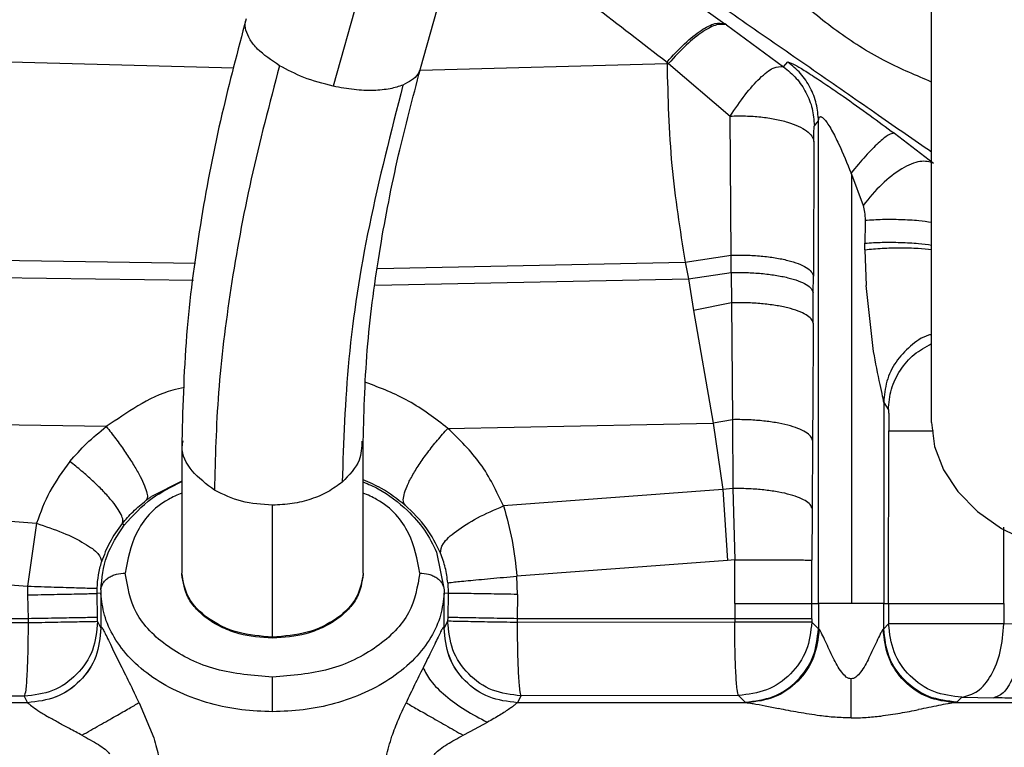
# Paper-space layout 'Sheet2' of a CAD drawing. Units: inches. Extents: x -171 to 368, y 6 to 236.
# Drawn here: x 65 to 67, y 102 to 104 of the extents above; entities that cross this region are included whole.
import ezdxf

# ---------------------------------------------------------------- set-up
doc = ezdxf.new("R2010")
doc.units = ezdxf.units.IN
doc.header["$MEASUREMENT"] = 0

psp = doc.layouts.new('Sheet2')

# ---------------------------------------------------------------- linework, layer by layer
at = {"color": 7, "linetype": 'Continuous', "lineweight": 25, "ltscale": 22}
for p, q in [((67.1261, 103.0813), (67.1261, 104.3386)), ((65.8917, 103.9363), (65.9802, 104.2536)), ((65.7693, 104.2105), (65.6807, 103.8932)), ((66.6306, 104.0412), (66.6263, 104.0443)), ((66.6306, 104.0412), (66.7683, 103.9402)), ((66.4869, 103.9482), (66.4869, 103.9517)), ((66.4869, 103.9517), (66.4908, 103.9483)), ((66.4908, 103.9483), (66.4869, 103.9482)), ((66.4908, 103.9483), (66.6397, 103.8212)), ((66.7683, 103.9402), (66.7784, 103.9519)), ((66.7784, 103.9519), (66.7905, 103.9478)), ((66.6417, 103.4853), (66.6397, 103.8212)), ((66.8428, 103.7979), (66.8529, 103.8096)), ((67.036, 103.7796), (67.1308, 103.7075)), ((66.8416, 103.7598), (66.8404, 103.4346)), ((66.9326, 103.681), (66.9316, 103.6836)), ((66.9326, 103.681), (66.9605, 103.6054)), ((66.965, 103.4985), (66.965, 103.5143)), ((66.5304, 103.4686), (66.6417, 103.4853)), ((66.6422, 103.4432), (66.6417, 103.4853)), ((66.965, 103.4985), (66.9677, 103.4123)), ((66.5304, 103.4686), (66.5386, 103.428)), ((66.5386, 103.428), (66.6422, 103.4432)), ((66.6422, 103.4432), (66.6429, 103.3703)), ((66.5386, 103.428), (66.5507, 103.3519)), ((66.8403, 103.3941), (66.8404, 103.4346)), ((66.84, 103.3214), (66.8403, 103.3941)), ((66.9858, 103.2527), (66.9677, 103.4123)), ((66.6429, 103.3703), (66.5507, 103.3519)), ((66.6429, 103.3703), (66.645, 103.088)), ((66.5507, 103.3519), (66.5981, 103.0799)), ((67.0103, 103.1298), (67.0216, 103.1114)), ((65.9576, 103.0669), (66.5981, 103.0799)), ((66.645, 103.088), (66.5981, 103.0799)), ((66.5981, 103.0799), (66.622, 102.9195)), ((66.645, 103.088), (66.6458, 102.9216)), ((65.1325, 103.0712), (64.7325, 103.0773)), ((67.0221, 102.6438), (67.0229, 103.0612)), ((65.315, 103.0364), (65.315, 102.7176)), ((65.753, 102.7176), (65.753, 103.0364)), ((66.8384, 103.0378), (66.8372, 102.8733)), ((66.622, 102.9195), (66.0921, 102.8796)), ((66.6458, 102.9216), (66.622, 102.9195)), ((66.622, 102.9195), (66.6331, 102.7482)), ((66.6458, 102.9216), (66.6504, 102.7497)), ((65.534, 102.5628), (65.534, 102.8816)), ((66.8372, 102.8733), (66.8367, 102.7485)), ((64.7457, 102.8544), (64.9639, 102.8377)), ((64.9639, 102.8377), (64.9425, 102.6858)), ((65.1757, 102.8332), (65.1709, 102.8369)), ((65.9302, 102.768), (65.9486, 102.6769)), ((66.6331, 102.7482), (66.1245, 102.71)), ((66.6504, 102.7497), (66.6331, 102.7482)), ((66.6504, 102.6442), (66.6504, 102.7497)), ((66.8367, 102.6438), (66.8367, 102.7485)), ((64.7346, 102.7017), (64.9425, 102.6858)), ((66.126, 102.6659), (66.1245, 102.71)), ((64.9425, 102.6858), (64.9424, 102.6649)), ((65.1102, 102.6685), (65.1103, 102.6808)), ((65.1193, 102.6769), (65.1194, 102.6686)), ((65.9486, 102.6769), (65.9485, 102.6687)), ((65.9573, 102.6939), (65.9582, 102.6685)), ((64.9424, 102.6649), (64.9434, 102.6073)), ((65.1194, 102.6686), (65.1102, 102.6685)), ((65.1112, 102.6104), (65.1102, 102.6685)), ((65.1194, 102.6686), (65.1194, 102.5847)), ((65.9485, 102.5847), (65.9485, 102.6687)), ((65.9582, 102.6685), (65.9485, 102.6687)), ((65.9582, 102.6685), (65.9572, 102.6104)), ((66.126, 102.6659), (66.125, 102.6073)), ((66.6504, 102.6442), (66.6504, 102.6073)), ((66.8367, 102.6438), (66.8529, 102.6438)), ((66.8367, 102.6073), (66.8367, 102.6438)), ((66.8529, 102.6438), (66.8529, 102.5829)), ((67.0103, 102.5829), (67.0103, 102.6438)), ((67.0103, 102.6438), (67.0221, 102.6438)), ((67.0221, 102.6438), (67.0221, 102.5947)), ((67.3005, 102.6438), (67.3005, 102.5947)), ((64.9434, 102.6073), (64.731, 102.6073)), ((64.9434, 102.6073), (64.9436, 102.5971)), ((65.1114, 102.6002), (65.1112, 102.6104)), ((65.9572, 102.6104), (65.957, 102.6012)), ((66.125, 102.6073), (66.1248, 102.5981)), ((66.6504, 102.6073), (66.125, 102.6073)), ((66.6504, 102.6073), (66.6504, 102.599)), ((66.8367, 102.6073), (66.8367, 102.599)), ((64.9436, 102.5971), (64.731, 102.5975)), ((65.1114, 102.6002), (65.1194, 102.5847)), ((65.1195, 102.585), (65.1194, 102.5847)), ((65.9484, 102.585), (65.9485, 102.5847)), ((65.957, 102.6012), (65.9485, 102.5847)), ((66.6504, 102.599), (66.1248, 102.5981)), ((66.8529, 102.5829), (66.8367, 102.599)), ((66.8543, 102.5815), (66.8529, 102.5829)), ((67.0089, 102.5815), (67.0103, 102.5829)), ((67.0221, 102.5947), (67.0103, 102.5829)), ((67.3444, 102.5932), (67.3005, 102.5947)), ((65.534, 102.5601), (65.534, 102.5628)), ((64.9343, 102.4201), (64.7217, 102.4205)), ((64.9343, 102.4201), (64.9423, 102.4045)), ((66.1341, 102.421), (66.1256, 102.4045)), ((66.6597, 102.422), (66.1341, 102.421)), ((66.6758, 102.4058), (66.6597, 102.422)), ((67.1992, 102.4177), (67.1873, 102.4058)), ((67.1992, 102.4177), (67.2761, 102.4162)), ((64.9424, 102.4044), (64.7026, 102.4044)), ((64.9424, 102.4044), (64.9423, 102.4045)), ((65.2115, 102.4045), (65.2469, 102.3195)), ((66.1256, 102.4045), (66.1255, 102.4044)), ((66.6803, 102.4044), (66.1255, 102.4044)), ((66.6758, 102.4058), (66.6803, 102.4044)), ((67.1873, 102.4058), (67.1829, 102.4044)), ((67.4502, 102.4044), (67.1829, 102.4044)), ((66.0114, 102.3349), (66.0533, 102.3575)), ((65.9942, 102.3258), (66.0114, 102.3349))]:
    psp.add_line(p, q, dxfattribs=at)
at = {"color": 8, "linetype": 'Continuous', "lineweight": 25, "ltscale": 22}
for p, q in [((64.7305, 103.957), (65.4403, 103.9377)), ((65.8905, 103.932), (66.4869, 103.9482)), ((64.7315, 103.4754), (65.3482, 103.4656)), ((65.7879, 103.4529), (66.5304, 103.4686)), ((64.7315, 103.4338), (65.3428, 103.4246)), ((65.7827, 103.4126), (66.5386, 103.428)), ((65.315, 102.9398), (65.2413, 102.9025)), ((67.3005, 102.6438), (67.3007, 102.8282))]:
    psp.add_line(p, q, dxfattribs=at)
at = {"color": 7, "linetype": 'Continuous', "lineweight": 25, "ltscale": 22, "flags": 128}
psp.add_lwpolyline([(67.1261, 103.0813), (67.1333, 103.0233), (67.1546, 102.9671), (67.1894, 102.9143), (67.2366, 102.8666), (67.2948, 102.8254), (67.3623, 102.792), (67.4369, 102.7674), (67.5165, 102.7523), (67.5985, 102.7473)], dxfattribs=at)
at = {"color": 8, "linetype": 'Continuous', "lineweight": 25, "ltscale": 22}
for points, knots in [([(66.0498, 104.4547), (66.1233, 104.4033), (66.3142, 104.2697), (66.5074, 104.1302), (66.6262, 104.0444)], [0, 0, 0, 0, 0.384993, 1, 1, 1, 1]), ([(66.0007, 104.3199), (66.0455, 104.2867), (66.206, 104.1678), (66.3692, 104.0422), (66.4869, 103.9517)], [0, 0, 0, 0, 0.278975, 1, 1, 1, 1]), ([(67.1261, 103.9035), (67.0894, 103.919), (67.0114, 103.9519), (66.9023, 104.0196), (66.8144, 104.0912), (66.7487, 104.1558), (66.7213, 104.1902), (66.7074, 104.2075)], [0, 0, 0, 0, 0.226728, 0.481785, 0.737937, 0.867662, 1, 1, 1, 1]), ([(67.1261, 103.7339), (67.0838, 103.7632), (66.9952, 103.8247), (66.851, 103.9247), (66.6981, 104.0306), (66.5937, 104.1028), (66.5414, 104.139)], [0, 0, 0, 0, 0.233337, 0.488299, 0.74396, 1, 1, 1, 1]), ([(65.5508, 103.9429), (65.5313, 103.9561), (65.5015, 103.9763), (65.4784, 104.006), (65.4688, 104.0284), (65.4664, 104.0448), (65.4699, 104.0525), (65.4706, 104.0539)], [0, 0, 0, 0, 0.361883, 0.556691, 0.755633, 0.954576, 1, 1, 1, 1]), ([(65.8909, 103.9365), (65.8894, 103.9316), (65.8842, 103.9148), (65.8636, 103.9038), (65.849, 103.8961)], [0, 0, 0, 0, 0.292183, 1, 1, 1, 1]), ([(66.9653, 103.5697), (66.9791, 103.5706), (67.0068, 103.5725), (67.0515, 103.572), (67.0925, 103.5697), (67.1159, 103.5665), (67.1261, 103.5651)], [0, 0, 0, 0, 0.264641, 0.529283, 0.793924, 1, 1, 1, 1]), ([(66.965, 103.5143), (66.9788, 103.5152), (67.0064, 103.5168), (67.051, 103.5164), (67.0921, 103.5141), (67.1156, 103.511), (67.1261, 103.5097)], [0, 0, 0, 0, 0.263324, 0.526649, 0.789973, 1, 1, 1, 1]), ([(66.965, 103.4985), (66.9787, 103.4998), (67.0062, 103.5025), (67.0506, 103.5036), (67.0918, 103.5026), (67.1155, 103.5002), (67.1261, 103.4991)], [0, 0, 0, 0, 0.26235, 0.524691, 0.787052, 1, 1, 1, 1]), ([(67.0216, 103.1114), (67.0231, 103.1283), (67.0261, 103.1623), (67.0489, 103.2085), (67.0819, 103.2477), (67.1115, 103.2637), (67.1261, 103.2717)], [0, 0, 0, 0, 0.251743, 0.503438, 0.755029, 1, 1, 1, 1]), ([(65.9576, 103.0669), (65.927, 103.0905), (65.8668, 103.1367), (65.795, 103.1643), (65.7597, 103.1779)], [0, 0, 0, 0, 0.509617, 1, 1, 1, 1]), ([(65.3211, 103.1657), (65.3117, 103.1638), (65.2718, 103.1557), (65.2079, 103.1226), (65.1576, 103.0883), (65.1325, 103.0712)], [0, 0, 0, 0, 0.134469, 0.569462, 1, 1, 1, 1]), ([(67.0229, 103.0612), (67.0247, 103.0612), (67.0282, 103.0613), (67.0492, 103.0613), (67.0801, 103.0613), (67.1089, 103.0613), (67.1275, 103.0612), (67.131, 103.0612)], [0, 0, 0, 0, 0.236129, 0.472708, 0.708791, 0.944688, 1, 1, 1, 1]), ([(65.3938, 102.9175), (65.3744, 102.9322), (65.3356, 102.9617), (65.3122, 103.0071), (65.317, 103.0318), (65.318, 103.0365)], [0, 0, 0, 0, 0.447605, 0.89521, 1, 1, 1, 1]), ([(65.75, 103.0364), (65.7494, 103.0207), (65.7482, 102.9844), (65.7188, 102.9543), (65.7022, 102.9373)], [0, 0, 0, 0, 0.433985, 1, 1, 1, 1]), ([(65.8541, 102.8814), (65.8357, 102.8959), (65.8049, 102.9202), (65.7679, 102.9362), (65.753, 102.9427)], [0, 0, 0, 0, 0.595173, 1, 1, 1, 1]), ([(65.315, 102.9108), (65.3038, 102.9059), (65.2532, 102.8839), (65.1957, 102.815), (65.1841, 102.7501), (65.1783, 102.7176)], [0, 0, 0, 0, 0.123322, 0.561661, 1, 1, 1, 1]), ([(65.8896, 102.7176), (65.8838, 102.7501), (65.8722, 102.815), (65.8147, 102.8839), (65.7641, 102.9059), (65.753, 102.9108)], [0, 0, 0, 0, 0.438338, 0.876676, 1, 1, 1, 1]), ([(65.534, 102.5628), (65.5053, 102.5651), (65.4479, 102.5698), (65.3755, 102.6056), (65.3248, 102.6568), (65.3182, 102.6974), (65.3149, 102.7176)], [0, 0, 0, 0, 0.250002, 0.500005, 0.750007, 1, 1, 1, 1]), ([(65.753, 102.7176), (65.7497, 102.6974), (65.7431, 102.6568), (65.6924, 102.6056), (65.6201, 102.5698), (65.5627, 102.5651), (65.534, 102.5628)], [0, 0, 0, 0, 0.249993, 0.499995, 0.749998, 1, 1, 1, 1])]:
    psp.add_open_spline(points, degree=3, knots=knots, dxfattribs=at)
at = {"color": 7, "linetype": 'Continuous', "lineweight": 25, "ltscale": 22}
for points, knots in [([(65.4703, 104.0558), (65.4499, 103.9788), (65.4066, 103.8153), (65.3582, 103.5652), (65.3222, 103.2984), (65.3174, 103.1264), (65.315, 103.0367)], [0, 0, 0, 0, 0.212332, 0.450296, 0.713279, 1, 1, 1, 1]), ([(66.4869, 103.9517), (66.5011, 103.9672), (66.5296, 103.9983), (66.57, 104.0301), (66.6045, 104.0481), (66.619, 104.0456), (66.6263, 104.0443)], [0, 0, 0, 0, 0.2500061, 0.4999999, 0.7499938, 1, 1, 1, 1]), ([(66.6306, 104.0412), (66.6233, 104.0424), (66.6088, 104.045), (66.5741, 104.027), (66.5336, 103.9951), (66.5051, 103.9639), (66.4908, 103.9483)], [0, 0, 0, 0, 0.250006, 0.5, 0.749994, 1, 1, 1, 1]), ([(65.5508, 103.9429), (65.5267, 103.8512), (65.4785, 103.6674), (65.4306, 103.4038), (65.3994, 103.1508), (65.3956, 102.9951), (65.3938, 102.9175)], [0, 0, 0, 0, 0.249423, 0.5, 0.750577, 1, 1, 1, 1]), ([(65.6807, 103.8932), (65.6563, 103.8996), (65.6093, 103.9119), (65.5698, 103.9328), (65.5508, 103.9429)], [0, 0, 0, 0, 0.519275, 1, 1, 1, 1]), ([(66.4869, 103.9482), (66.4889, 103.8662), (66.4929, 103.7072), (66.5182, 103.5464), (66.5304, 103.4686)], [0, 0, 0, 0, 0.516453, 1, 1, 1, 1]), ([(66.6397, 103.8212), (66.6517, 103.839), (66.6758, 103.875), (66.7121, 103.9153), (66.7459, 103.9419), (66.7607, 103.9408), (66.7683, 103.9402)], [0, 0, 0, 0, 0.23676, 0.477251, 0.729497, 1, 1, 1, 1]), ([(66.7683, 103.9402), (66.7791, 103.9314), (66.8006, 103.9137), (66.8239, 103.8786), (66.8395, 103.8396), (66.8417, 103.8118), (66.8428, 103.7979)], [0, 0, 0, 0, 0.25, 0.5, 0.75, 1, 1, 1, 1]), ([(66.8529, 103.8096), (66.8518, 103.8235), (66.8496, 103.8512), (66.834, 103.8903), (66.8108, 103.9254), (66.7892, 103.943), (66.7784, 103.9519)], [0, 0, 0, 0, 0.250002, 0.5, 0.749998, 1, 1, 1, 1]), ([(66.7905, 103.9478), (66.7968, 103.9443), (66.8096, 103.9373), (66.8406, 103.9176), (66.8756, 103.8943), (66.921, 103.863), (66.9755, 103.8243), (67.0166, 103.794), (67.036, 103.7796)], [0, 0, 0, 0, 0.148345, 0.298381, 0.438825, 0.567038, 0.795701, 1, 1, 1, 1]), ([(65.753, 103.0362), (65.7551, 103.1132), (65.7592, 103.2614), (65.7909, 103.4954), (65.8339, 103.7177), (65.8728, 103.865), (65.8912, 103.9346)], [0, 0, 0, 0, 0.28462, 0.547161, 0.785954, 1, 1, 1, 1]), ([(65.849, 103.8961), (65.8391, 103.8928), (65.8185, 103.886), (65.778, 103.8823), (65.7313, 103.8838), (65.6977, 103.8901), (65.6807, 103.8932)], [0, 0, 0, 0, 0.232541, 0.480467, 0.738535, 1, 1, 1, 1]), ([(65.849, 103.8961), (65.8199, 103.7821), (65.7615, 103.5536), (65.7121, 103.2306), (65.7055, 103.0349), (65.7022, 102.9373)], [0, 0, 0, 0, 0.3328776, 0.6671224, 1, 1, 1, 1]), ([(66.6397, 103.8212), (66.652, 103.8215), (66.6767, 103.8221), (66.7136, 103.8196), (66.7481, 103.8145), (66.779, 103.8069), (66.8051, 103.7972), (66.8247, 103.7858), (66.838, 103.7731), (66.8404, 103.7642), (66.8416, 103.7598)], [0, 0, 0, 0, 0.1250102, 0.2500327, 0.3750083, 0.5000393, 0.6249747, 0.7499469, 0.8750202, 1, 1, 1, 1]), ([(66.8529, 103.8096), (66.8531, 103.812), (66.8536, 103.8166), (66.8558, 103.8197), (66.8586, 103.82), (66.8611, 103.819), (66.8641, 103.8167), (66.8663, 103.8144), (66.8675, 103.8131)], [0, 0, 0, 0, 0.275739, 0.528328, 0.646343, 0.761504, 0.878173, 1, 1, 1, 1]), ([(66.8416, 103.7598), (66.8416, 103.7646), (66.8417, 103.7743), (66.8419, 103.7861), (66.8423, 103.7953), (66.8426, 103.7971), (66.8428, 103.7979)], [0, 0, 0, 0, 0.252929, 0.504884, 0.7545, 1, 1, 1, 1]), ([(66.8529, 102.6438), (66.8529, 102.7751), (66.8529, 103.0379), (66.8529, 103.429), (66.8529, 103.6828), (66.8529, 103.8096)], [0, 0, 0, 0, 0.333011, 0.666882, 1, 1, 1, 1]), ([(66.8675, 103.8131), (66.8702, 103.8096), (66.8761, 103.802), (66.8879, 103.7817), (66.9079, 103.742), (66.922, 103.7071), (66.9316, 103.6836)], [0, 0, 0, 0, 0.104132, 0.22105, 0.475526, 1, 1, 1, 1]), ([(67.036, 103.7796), (67.0318, 103.7792), (67.0234, 103.7783), (66.9983, 103.758), (66.9669, 103.7263), (66.9434, 103.6978), (66.9316, 103.6836)], [0, 0, 0, 0, 0.250007, 0.5, 0.749993, 1, 1, 1, 1]), ([(67.1308, 103.7075), (67.1206, 103.7103), (67.1003, 103.7161), (67.0545, 103.6966), (67.0048, 103.6589), (66.9753, 103.6233), (66.9605, 103.6054)], [0, 0, 0, 0, 0.250014, 0.5, 0.749985, 1, 1, 1, 1]), ([(66.9326, 103.681), (66.9326, 103.5677), (66.9326, 103.341), (66.9326, 102.9934), (66.9326, 102.7602), (66.9326, 102.6438)], [0, 0, 0, 0, 0.3333743, 0.6671466, 1, 1, 1, 1]), ([(66.9605, 103.6054), (66.9619, 103.6001), (66.9649, 103.5885), (66.9652, 103.5762), (66.9653, 103.5697)], [0, 0, 0, 0, 0.463807, 1, 1, 1, 1]), ([(66.9653, 103.5697), (66.9653, 103.5605), (66.9652, 103.542), (66.965, 103.5236), (66.965, 103.5143)], [0, 0, 0, 0, 0.499997, 1, 1, 1, 1]), ([(66.6417, 103.4853), (66.654, 103.4855), (66.6784, 103.4859), (66.7147, 103.4835), (66.7488, 103.4793), (66.7793, 103.473), (66.8046, 103.465), (66.8239, 103.4557), (66.837, 103.4454), (66.8393, 103.4382), (66.8404, 103.4346)], [0, 0, 0, 0, 0.124984, 0.250049, 0.375135, 0.5, 0.624865, 0.749951, 0.875016, 1, 1, 1, 1]), ([(66.6422, 103.4432), (66.6544, 103.4433), (66.6789, 103.4437), (66.7151, 103.4414), (66.749, 103.4373), (66.7793, 103.4312), (66.8047, 103.4235), (66.8239, 103.4145), (66.8368, 103.4046), (66.8391, 103.3976), (66.8403, 103.3941)], [0, 0, 0, 0, 0.1250006, 0.250006, 0.3750025, 0.5, 0.6249975, 0.749994, 0.8749994, 1, 1, 1, 1]), ([(66.84, 103.3214), (66.8388, 103.3249), (66.8365, 103.3318), (66.8237, 103.3416), (66.8046, 103.3505), (66.7794, 103.3582), (66.7493, 103.3643), (66.7155, 103.3684), (66.6794, 103.3707), (66.6551, 103.3704), (66.6429, 103.3703)], [0, 0, 0, 0, 0.125001, 0.250006, 0.375002, 0.5, 0.624998, 0.749994, 0.874999, 1, 1, 1, 1]), ([(66.84, 103.3214), (66.84, 103.3212), (66.84, 103.3207), (66.84, 103.3191), (66.84, 103.3139), (66.8399, 103.2947), (66.8397, 103.2494), (66.8392, 103.1603), (66.8387, 103.0855), (66.8384, 103.0378)], [0, 0, 0, 0, 0.00205, 0.005552, 0.016913, 0.057147, 0.208704, 0.49602, 1, 1, 1, 1]), ([(67.1261, 103.2939), (67.1237, 103.2933), (67.1045, 103.2887), (67.0734, 103.2663), (67.0382, 103.2288), (67.015, 103.1813), (67.0119, 103.1469), (67.0103, 103.1298)], [0, 0, 0, 0, 0.034851, 0.276123, 0.517432, 0.758708, 1, 1, 1, 1]), ([(67.0103, 103.1298), (67.0101, 103.1316), (67.0096, 103.1356), (67.0067, 103.1495), (66.998, 103.1872), (66.9909, 103.2254), (66.9858, 103.2527)], [0, 0, 0, 0, 0.076188, 0.169366, 0.407492, 1, 1, 1, 1]), ([(67.0103, 103.1298), (67.0103, 103.0894), (67.0103, 103.0156), (67.0103, 102.9102), (67.0103, 102.8147), (67.0103, 102.7266), (67.0103, 102.6698), (67.0103, 102.6438)], [0, 0, 0, 0, 0.250604, 0.457688, 0.650539, 0.839864, 1, 1, 1, 1]), ([(67.0216, 103.1114), (67.0218, 103.1105), (67.0221, 103.1092), (67.0224, 103.1028), (67.0227, 103.0947), (67.0229, 103.0805), (67.0229, 103.0679), (67.0229, 103.0612)], [0, 0, 0, 0, 0.2460015, 0.3639943, 0.4819268, 0.7275976, 1, 1, 1, 1]), ([(66.8384, 103.0378), (66.8373, 103.0413), (66.8351, 103.0482), (66.8224, 103.0581), (66.8039, 103.0671), (66.7793, 103.0749), (66.7497, 103.0812), (66.7166, 103.0855), (66.6812, 103.0881), (66.6571, 103.0881), (66.645, 103.088)], [0, 0, 0, 0, 0.1249829, 0.2500393, 0.3751167, 0.4999919, 0.6248706, 0.7499535, 0.8750134, 1, 1, 1, 1]), ([(65.0446, 102.9867), (65.0576, 103.0017), (65.0843, 103.0325), (65.1162, 103.0581), (65.1325, 103.0712)], [0, 0, 0, 0, 0.488133, 1, 1, 1, 1]), ([(65.1325, 103.0712), (65.1402, 103.0615), (65.1556, 103.0421), (65.1771, 103.0121), (65.196, 102.9831), (65.2116, 102.9563), (65.2232, 102.9329), (65.2302, 102.914), (65.2327, 102.8999), (65.2302, 102.8955), (65.2289, 102.8933)], [0, 0, 0, 0, 0.125, 0.25, 0.375, 0.5, 0.625, 0.75, 0.875, 1, 1, 1, 1]), ([(65.8541, 102.8814), (65.8524, 102.8843), (65.8489, 102.8899), (65.8509, 102.9059), (65.858, 102.9265), (65.8704, 102.9514), (65.8874, 102.9792), (65.9083, 103.0087), (65.932, 103.0386), (65.9491, 103.0575), (65.9576, 103.0669)], [0, 0, 0, 0, 0.125, 0.25, 0.375, 0.5, 0.625, 0.75, 0.875, 1, 1, 1, 1]), ([(66.0921, 102.8796), (66.0753, 102.9148), (66.0418, 102.985), (65.9856, 103.0397), (65.9576, 103.0669)], [0, 0, 0, 0, 0.5020972, 1, 1, 1, 1]), ([(65.0446, 102.9867), (65.0272, 102.9633), (64.9931, 102.9173), (64.9735, 102.8638), (64.9639, 102.8377)], [0, 0, 0, 0, 0.510571, 1, 1, 1, 1]), ([(65.1709, 102.8369), (65.1719, 102.8396), (65.1737, 102.8449), (65.169, 102.8583), (65.159, 102.8751), (65.1436, 102.8951), (65.1236, 102.9172), (65.0997, 102.9405), (65.0731, 102.9642), (65.0541, 102.9792), (65.0446, 102.9867)], [0, 0, 0, 0, 0.125, 0.25, 0.375, 0.5, 0.625, 0.75, 0.875, 1, 1, 1, 1]), ([(65.1757, 102.8332), (65.1965, 102.8564), (65.2344, 102.8986), (65.2899, 102.926), (65.315, 102.9383)], [0, 0, 0, 0, 0.548784, 1, 1, 1, 1]), ([(65.753, 102.9376), (65.7654, 102.9324), (65.8067, 102.9153), (65.838, 102.8879), (65.8599, 102.8688)], [0, 0, 0, 0, 0.301349, 1, 1, 1, 1]), ([(66.8372, 102.8733), (66.8361, 102.8766), (66.8339, 102.8831), (66.8214, 102.8926), (66.8031, 102.9012), (66.7788, 102.9087), (66.7496, 102.9147), (66.7168, 102.919), (66.6816, 102.9216), (66.6577, 102.9216), (66.6458, 102.9216)], [0, 0, 0, 0, 0.124983, 0.250038, 0.375114, 0.499992, 0.624874, 0.749955, 0.875013, 1, 1, 1, 1]), ([(65.1709, 102.8369), (65.1794, 102.8468), (65.1969, 102.8671), (65.218, 102.8844), (65.2289, 102.8933)], [0, 0, 0, 0, 0.481964, 1, 1, 1, 1]), ([(65.2289, 102.8933), (65.231, 102.8948), (65.2351, 102.898), (65.2392, 102.9009), (65.2413, 102.9025)], [0, 0, 0, 0, 0.498342, 1, 1, 1, 1]), ([(65.9399, 102.7657), (65.9295, 102.7869), (65.9084, 102.83), (65.8724, 102.8641), (65.8541, 102.8814)], [0, 0, 0, 0, 0.491223, 1, 1, 1, 1]), ([(65.8599, 102.8688), (65.8746, 102.8535), (65.9039, 102.8228), (65.9214, 102.7863), (65.9302, 102.768)], [0, 0, 0, 0, 0.498338, 1, 1, 1, 1]), ([(65.9399, 102.7657), (65.9404, 102.773), (65.9413, 102.7875), (65.9751, 102.8187), (66.0271, 102.8517), (66.0705, 102.8703), (66.0921, 102.8796)], [0, 0, 0, 0, 0.25, 0.5, 0.75, 1, 1, 1, 1]), ([(66.0921, 102.8796), (66.0998, 102.8521), (66.1149, 102.7973), (66.1213, 102.739), (66.1245, 102.71)], [0, 0, 0, 0, 0.502406, 1, 1, 1, 1]), ([(64.9639, 102.8377), (64.9857, 102.8303), (65.0293, 102.8156), (65.0821, 102.7891), (65.1174, 102.7636), (65.1199, 102.751), (65.1211, 102.7448)], [0, 0, 0, 0, 0.25, 0.5, 0.75, 1, 1, 1, 1]), ([(65.1193, 102.6769), (65.122, 102.7048), (65.1274, 102.7605), (65.1596, 102.809), (65.1757, 102.8332)], [0, 0, 0, 0, 0.501344, 1, 1, 1, 1]), ([(65.1709, 102.8369), (65.16, 102.8221), (65.1389, 102.7934), (65.1269, 102.7606), (65.1211, 102.7448)], [0, 0, 0, 0, 0.5171372, 1, 1, 1, 1]), ([(65.9573, 102.6939), (65.9557, 102.7062), (65.9524, 102.7319), (65.9441, 102.7541), (65.9399, 102.7657)], [0, 0, 0, 0, 0.482194, 1, 1, 1, 1]), ([(66.6504, 102.7497), (66.674, 102.7497), (66.7211, 102.7497), (66.7822, 102.7495), (66.8261, 102.7491), (66.8332, 102.7487), (66.8367, 102.7485)], [0, 0, 0, 0, 0.2500005, 0.5, 0.7499995, 1, 1, 1, 1]), ([(65.1103, 102.6808), (65.1111, 102.6917), (65.1126, 102.7141), (65.1182, 102.7344), (65.1211, 102.7448)], [0, 0, 0, 0, 0.488071, 1, 1, 1, 1]), ([(65.1193, 102.6769), (65.1203, 102.6821), (65.1218, 102.6901), (65.1293, 102.6996), (65.1369, 102.7061), (65.1463, 102.7113), (65.1599, 102.7163), (65.1711, 102.7171), (65.1784, 102.7176)], [0, 0, 0, 0, 0.240767, 0.369827, 0.501341, 0.632659, 0.761158, 1, 1, 1, 1]), ([(65.534, 102.4662), (65.4874, 102.47), (65.3942, 102.4775), (65.2766, 102.5357), (65.1944, 102.6188), (65.1837, 102.6847), (65.1783, 102.7176)], [0, 0, 0, 0, 0.250001, 0.500001, 0.75, 1, 1, 1, 1]), ([(65.534, 102.5601), (65.5064, 102.5622), (65.464, 102.5654), (65.413, 102.5847), (65.3779, 102.6047), (65.3497, 102.6295), (65.3224, 102.6655), (65.3179, 102.6955), (65.3149, 102.715)], [0, 0, 0, 0, 0.239457, 0.368361, 0.5, 0.631639, 0.760543, 1, 1, 1, 1]), ([(65.8896, 102.7176), (65.8842, 102.6847), (65.8735, 102.6188), (65.7913, 102.5357), (65.6738, 102.4775), (65.5806, 102.47), (65.534, 102.4662)], [0, 0, 0, 0, 0.250001, 0.500001, 0.750001, 1, 1, 1, 1]), ([(65.753, 102.715), (65.75, 102.6955), (65.7455, 102.6655), (65.7182, 102.6295), (65.69, 102.6047), (65.6549, 102.5847), (65.6039, 102.5654), (65.5615, 102.5622), (65.534, 102.5601)], [0, 0, 0, 0, 0.239453, 0.368355, 0.499994, 0.631633, 0.760538, 1, 1, 1, 1]), ([(65.8895, 102.7176), (65.8968, 102.7171), (65.9081, 102.7163), (65.9216, 102.7113), (65.931, 102.706), (65.9386, 102.6996), (65.9462, 102.6901), (65.9476, 102.6821), (65.9486, 102.6769)], [0, 0, 0, 0, 0.238858, 0.367366, 0.498693, 0.63021, 0.759266, 1, 1, 1, 1]), ([(65.9573, 102.6939), (65.9601, 102.6943), (65.9657, 102.6952), (66.0041, 102.6991), (66.0587, 102.7042), (66.1026, 102.7081), (66.1245, 102.71)], [0, 0, 0, 0, 0.25, 0.5, 0.75, 1, 1, 1, 1]), ([(64.9425, 102.6858), (64.9645, 102.6851), (65.0085, 102.6837), (65.0634, 102.682), (65.1018, 102.6809), (65.1074, 102.6808), (65.1103, 102.6808)], [0, 0, 0, 0, 0.250013, 0.5, 0.749987, 1, 1, 1, 1]), ([(64.9424, 102.6649), (64.9644, 102.6653), (65.0084, 102.6661), (65.0633, 102.6672), (65.1017, 102.6681), (65.1074, 102.6684), (65.1102, 102.6685)], [0, 0, 0, 0, 0.2500126, 0.5000001, 0.7499873, 1, 1, 1, 1]), ([(65.534, 102.3827), (65.5091, 102.3836), (65.458, 102.3855), (65.382, 102.4012), (65.3088, 102.4273), (65.243, 102.4642), (65.1889, 102.5097), (65.1498, 102.5609), (65.1254, 102.6146), (65.1214, 102.651), (65.1194, 102.6686)], [0, 0, 0, 0, 0.116255, 0.239385, 0.367627, 0.498681, 0.629926, 0.758715, 0.882689, 1, 1, 1, 1]), ([(65.9485, 102.6687), (65.9465, 102.651), (65.9425, 102.6146), (65.9181, 102.5609), (65.879, 102.5097), (65.8249, 102.4642), (65.7591, 102.4273), (65.6859, 102.4012), (65.6099, 102.3855), (65.5588, 102.3836), (65.534, 102.3827)], [0, 0, 0, 0, 0.117311, 0.241285, 0.370074, 0.501318, 0.632373, 0.760615, 0.883745, 1, 1, 1, 1]), ([(66.126, 102.6659), (66.104, 102.6663), (66.06, 102.6671), (66.0052, 102.6679), (65.9666, 102.6685), (65.961, 102.6685), (65.9582, 102.6685)], [0, 0, 0, 0, 0.25, 0.5, 0.75, 1, 1, 1, 1]), ([(66.6504, 102.6442), (66.674, 102.6442), (66.7212, 102.6441), (66.7822, 102.6441), (66.8261, 102.644), (66.8332, 102.6439), (66.8367, 102.6438)], [0, 0, 0, 0, 0.25, 0.5, 0.75, 1, 1, 1, 1]), ([(66.9326, 102.6438), (66.9228, 102.6438), (66.9077, 102.6438), (66.8895, 102.6438), (66.8769, 102.6438), (66.8665, 102.6438), (66.8564, 102.6438), (66.8543, 102.6438), (66.8529, 102.6438)], [0, 0, 0, 0, 0.2397639, 0.3685578, 0.5, 0.6314422, 0.7602361, 1, 1, 1, 1]), ([(67.0103, 102.6438), (67.0089, 102.6438), (67.006, 102.6438), (66.9879, 102.6438), (66.9621, 102.6438), (66.9422, 102.6438), (66.9326, 102.6438)], [0, 0, 0, 0, 0.241651, 0.501301, 0.760227, 1, 1, 1, 1]), ([(65.1112, 102.6104), (65.1084, 102.6103), (65.1027, 102.6102), (65.0643, 102.6094), (65.0094, 102.6084), (64.9654, 102.6077), (64.9434, 102.6073)], [0, 0, 0, 0, 0.2500127, 0.4999999, 0.7499874, 1, 1, 1, 1]), ([(66.125, 102.6073), (66.103, 102.6077), (66.0589, 102.6084), (66.0041, 102.6094), (65.9656, 102.6102), (65.96, 102.6103), (65.9572, 102.6104)], [0, 0, 0, 0, 0.25, 0.5, 0.75, 1, 1, 1, 1]), ([(66.8367, 102.6073), (66.8332, 102.6073), (66.8261, 102.6073), (66.7822, 102.6073), (66.7212, 102.6073), (66.674, 102.6073), (66.6504, 102.6073)], [0, 0, 0, 0, 0.25, 0.5, 0.75, 1, 1, 1, 1]), ([(65.1195, 102.585), (65.1172, 102.5615), (65.1126, 102.5144), (65.0718, 102.4546), (65.0129, 102.4127), (64.9659, 102.4072), (64.9424, 102.4044)], [0, 0, 0, 0, 0.2500005, 0.5, 0.7499995, 1, 1, 1, 1]), ([(65.1195, 102.585), (65.1197, 102.5861), (65.1201, 102.5881), (65.1217, 102.5862), (65.1225, 102.5853)], [0, 0, 0, 0, 0.502451, 1, 1, 1, 1]), ([(65.1225, 102.5853), (65.1237, 102.5831), (65.1262, 102.579), (65.133, 102.5649), (65.1418, 102.5464), (65.1493, 102.5312), (65.153, 102.5236)], [0, 0, 0, 0, 0.260929, 0.514849, 0.760757, 1, 1, 1, 1]), ([(65.9484, 102.585), (65.9478, 102.5864), (65.9469, 102.5884), (65.9416, 102.5787), (65.9359, 102.5669), (65.9282, 102.551), (65.9162, 102.526), (65.9051, 102.5037), (65.8978, 102.489)], [0, 0, 0, 0, 0.26549, 0.3955832, 0.5226205, 0.6461008, 0.7663864, 1, 1, 1, 1]), ([(66.1255, 102.4044), (66.102, 102.4072), (66.0551, 102.4127), (65.9961, 102.4546), (65.9553, 102.5144), (65.9507, 102.5615), (65.9484, 102.585)], [0, 0, 0, 0, 0.25, 0.5, 0.75, 1, 1, 1, 1]), ([(66.6758, 102.4058), (66.699, 102.4085), (66.7454, 102.4139), (66.8039, 102.4548), (66.8448, 102.5133), (66.8502, 102.5597), (66.8529, 102.5829)], [0, 0, 0, 0, 0.25, 0.5, 0.75, 1, 1, 1, 1]), ([(66.8543, 102.5815), (66.8515, 102.5584), (66.846, 102.5122), (66.8058, 102.4538), (66.7484, 102.4128), (66.703, 102.4072), (66.6803, 102.4044)], [0, 0, 0, 0, 0.2500004, 0.5, 0.7499996, 1, 1, 1, 1]), ([(66.9316, 102.4621), (66.9296, 102.4624), (66.9254, 102.4629), (66.9171, 102.468), (66.9031, 102.4841), (66.8873, 102.5143), (66.8725, 102.5464), (66.8625, 102.568), (66.8579, 102.5767), (66.8556, 102.5803), (66.8547, 102.5811), (66.8543, 102.5815)], [0, 0, 0, 0, 0.035798, 0.07573, 0.17328, 0.422303, 0.704618, 0.850238, 0.923889, 0.961388, 1, 1, 1, 1]), ([(67.0089, 102.5815), (67.0085, 102.5811), (67.0076, 102.5803), (67.0053, 102.5767), (67.0007, 102.568), (66.9907, 102.5464), (66.9759, 102.5143), (66.96, 102.4841), (66.9461, 102.468), (66.9378, 102.4629), (66.9336, 102.4624), (66.9316, 102.4621)], [0, 0, 0, 0, 0.038454, 0.075937, 0.149631, 0.295312, 0.577778, 0.826755, 0.924345, 0.964238, 1, 1, 1, 1]), ([(67.1829, 102.4044), (67.1602, 102.4072), (67.1148, 102.4128), (67.0574, 102.4538), (67.0171, 102.5122), (67.0117, 102.5584), (67.0089, 102.5815)], [0, 0, 0, 0, 0.2500004, 0.5, 0.7499996, 1, 1, 1, 1]), ([(67.1992, 102.4177), (67.2122, 102.4209), (67.2383, 102.4273), (67.2714, 102.4685), (67.295, 102.5264), (67.2986, 102.5719), (67.3005, 102.5947)], [0, 0, 0, 0, 0.2500004, 0.5, 0.7499996, 1, 1, 1, 1]), ([(67.3444, 102.5932), (67.3431, 102.5705), (67.3406, 102.525), (67.3247, 102.4673), (67.3024, 102.426), (67.2848, 102.4195), (67.2761, 102.4162)], [0, 0, 0, 0, 0.25, 0.5, 0.75, 1, 1, 1, 1]), ([(65.153, 102.5236), (65.1605, 102.5084), (65.1755, 102.4782), (65.1917, 102.4452), (65.1998, 102.4288)], [0, 0, 0, 0, 0.501152, 1, 1, 1, 1]), ([(65.8978, 102.489), (65.8909, 102.4751), (65.8769, 102.4472), (65.8633, 102.4188), (65.8564, 102.4045)], [0, 0, 0, 0, 0.497555, 1, 1, 1, 1]), ([(65.8978, 102.489), (65.9029, 102.4786), (65.9129, 102.4578), (65.95, 102.4214), (65.9982, 102.3857), (66.0349, 102.3669), (66.0533, 102.3575)], [0, 0, 0, 0, 0.25, 0.5, 0.75, 1, 1, 1, 1]), ([(65.534, 102.3827), (65.534, 102.3885), (65.534, 102.3974), (65.534, 102.4124), (65.534, 102.4244), (65.534, 102.4365), (65.534, 102.4514), (65.534, 102.4604), (65.534, 102.4662)], [0, 0, 0, 0, 0.239451, 0.368351, 0.499987, 0.631625, 0.76053, 1, 1, 1, 1]), ([(66.9316, 102.3677), (66.9316, 102.3825), (66.9316, 102.412), (66.9316, 102.4454), (66.9316, 102.4621)], [0, 0, 0, 0, 0.5000001, 1, 1, 1, 1]), ([(65.2115, 102.4045), (65.2096, 102.4086), (65.2057, 102.4166), (65.2018, 102.4248), (65.1998, 102.4288)], [0, 0, 0, 0, 0.501481, 1, 1, 1, 1]), ([(64.9424, 102.4044), (64.9432, 102.4038), (64.9449, 102.4023), (64.9551, 102.3939), (64.9722, 102.3822), (64.9869, 102.3734), (64.9946, 102.3688)], [0, 0, 0, 0, 0.198145, 0.425923, 0.69546, 1, 1, 1, 1]), ([(65.0737, 102.3258), (65.088, 102.3339), (65.1165, 102.3502), (65.1556, 102.3725), (65.1895, 102.3919), (65.2042, 102.4003), (65.2115, 102.4045)], [0, 0, 0, 0, 0.250111, 0.5, 0.749889, 1, 1, 1, 1]), ([(65.8224, 102.3234), (65.8274, 102.3369), (65.8373, 102.3634), (65.8501, 102.391), (65.8564, 102.4045)], [0, 0, 0, 0, 0.508994, 1, 1, 1, 1]), ([(65.8564, 102.4045), (65.8638, 102.4003), (65.8785, 102.3919), (65.9122, 102.3726), (65.9515, 102.3502), (65.98, 102.3339), (65.9942, 102.3258)], [0, 0, 0, 0, 0.25, 0.5, 0.75, 1, 1, 1, 1]), ([(66.1255, 102.4044), (66.1252, 102.4042), (66.1244, 102.4036), (66.1211, 102.4006), (66.1154, 102.3961), (66.1037, 102.3875), (66.0829, 102.3741), (66.0635, 102.3632), (66.0533, 102.3575)], [0, 0, 0, 0, 0.092808, 0.19211, 0.300857, 0.421506, 0.696375, 1, 1, 1, 1]), ([(66.6803, 102.4044), (66.6823, 102.4043), (66.6864, 102.4039), (66.6918, 102.403), (66.6946, 102.4025)], [0, 0, 0, 0, 0.495792, 1, 1, 1, 1]), ([(66.6946, 102.4025), (66.7042, 102.4007), (66.7237, 102.397), (66.7454, 102.3925), (66.7563, 102.3902)], [0, 0, 0, 0, 0.497302, 1, 1, 1, 1]), ([(66.8558, 102.3729), (66.8385, 102.3754), (66.8048, 102.3804), (66.7722, 102.387), (66.7563, 102.3902)], [0, 0, 0, 0, 0.512344, 1, 1, 1, 1]), ([(67.1829, 102.4044), (67.1804, 102.4042), (67.1752, 102.4037), (67.1617, 102.4013), (67.1354, 102.3961), (67.1109, 102.3911), (67.0945, 102.3877)], [0, 0, 0, 0, 0.121357, 0.245437, 0.49498, 1, 1, 1, 1]), ([(65.0433, 102.342), (65.035, 102.3464), (65.0184, 102.3553), (65.0025, 102.3643), (64.9946, 102.3688)], [0, 0, 0, 0, 0.503083, 1, 1, 1, 1]), ([(66.9316, 102.3677), (66.9186, 102.368), (66.8932, 102.3685), (66.8681, 102.3714), (66.8558, 102.3729)], [0, 0, 0, 0, 0.509934, 1, 1, 1, 1]), ([(66.9316, 102.3677), (66.9438, 102.3679), (66.9677, 102.3684), (66.9913, 102.371), (67.003, 102.3723)], [0, 0, 0, 0, 0.508667, 1, 1, 1, 1]), ([(67.003, 102.3723), (67.0188, 102.3745), (67.0498, 102.3789), (67.0799, 102.3848), (67.0945, 102.3877)], [0, 0, 0, 0, 0.512299, 1, 1, 1, 1]), ([(65.0737, 102.3258), (65.0687, 102.3284), (65.0585, 102.3339), (65.0484, 102.3392), (65.0433, 102.342)], [0, 0, 0, 0, 0.4955935, 1, 1, 1, 1]), ([(65.0737, 102.3258), (65.0871, 102.3184), (65.1064, 102.3079), (65.1293, 102.2931), (65.1372, 102.2852), (65.1408, 102.2815)], [0, 0, 0, 0, 0.558069, 0.798473, 1, 1, 1, 1]), ([(65.2469, 102.3195), (65.2517, 102.3034), (65.2616, 102.2707), (65.2618, 102.2427), (65.2619, 102.2285)], [0, 0, 0, 0, 0.491473, 1, 1, 1, 1]), ([(65.8061, 102.2291), (65.8059, 102.2363), (65.8055, 102.2498), (65.8077, 102.2656), (65.8118, 102.2892), (65.8173, 102.3068), (65.8224, 102.3234)], [0, 0, 0, 0, 0.253499, 0.479016, 0.509034, 1, 1, 1, 1]), ([(65.9558, 102.3039), (65.9619, 102.3076), (65.9745, 102.3151), (65.9875, 102.3221), (65.9942, 102.3258)], [0, 0, 0, 0, 0.483912, 1, 1, 1, 1]), ([(65.9247, 102.2629), (65.9237, 102.2642), (65.9219, 102.2668), (65.9216, 102.2716), (65.9234, 102.2767), (65.9286, 102.2841), (65.9396, 102.2935), (65.9501, 102.3003), (65.9558, 102.3039)], [0, 0, 0, 0, 0.105598, 0.20554, 0.308051, 0.420316, 0.684858, 1, 1, 1, 1])]:
    psp.add_open_spline(points, degree=3, knots=knots, dxfattribs=at)
for points in [[(65.7022, 102.9373), (65.6912, 102.9291), (65.6692, 102.9126), (65.6275, 102.8952), (65.5819, 102.8837), (65.55, 102.8823), (65.534, 102.8816)], [(65.534, 102.8816), (65.5084, 102.8832), (65.4572, 102.8865), (65.4149, 102.9071), (65.3938, 102.9175)], [(67.0221, 102.6438), (67.0239, 102.6438), (67.0275, 102.6438), (67.0485, 102.6438), (67.0793, 102.6438), (67.119, 102.6438), (67.1644, 102.6438), (67.2121, 102.6438), (67.2594, 102.6438), (67.2868, 102.6438), (67.3005, 102.6438)], [(65.1114, 102.6002), (65.1091, 102.5767), (65.1044, 102.5298), (65.0636, 102.4701), (65.0047, 102.4283), (64.9577, 102.4228), (64.9343, 102.4201)], [(64.9436, 102.5971), (64.9434, 102.5744), (64.943, 102.529), (64.9409, 102.4713), (64.9378, 102.4301), (64.9355, 102.4234), (64.9343, 102.4201)], [(65.1194, 102.5847), (65.1171, 102.5612), (65.1125, 102.5142), (65.0717, 102.4546), (65.0127, 102.4127), (64.9658, 102.4073), (64.9423, 102.4045)], [(65.1114, 102.6002), (65.1086, 102.6002), (65.103, 102.6), (65.0644, 102.5993), (65.0096, 102.5983), (64.9656, 102.5975), (64.9436, 102.5971)], [(66.1256, 102.4045), (66.1021, 102.4073), (66.0552, 102.4127), (65.9963, 102.4546), (65.9555, 102.5142), (65.9508, 102.5612), (65.9485, 102.5847)], [(66.1341, 102.421), (66.1107, 102.4238), (66.0637, 102.4292), (66.0048, 102.471), (65.964, 102.5307), (65.9593, 102.5777), (65.957, 102.6012)], [(66.1248, 102.5981), (66.1028, 102.5985), (66.0588, 102.5992), (66.004, 102.6002), (65.9654, 102.601), (65.9598, 102.6011), (65.957, 102.6012)], [(66.1248, 102.5981), (66.125, 102.5754), (66.1254, 102.53), (66.1275, 102.4723), (66.1305, 102.431), (66.1329, 102.4244), (66.1341, 102.421)], [(66.6597, 102.422), (66.6585, 102.4253), (66.6561, 102.432), (66.6531, 102.4732), (66.6509, 102.5309), (66.6506, 102.5763), (66.6504, 102.599)], [(66.8367, 102.599), (66.8332, 102.599), (66.8261, 102.599), (66.7822, 102.599), (66.7212, 102.599), (66.674, 102.599), (66.6504, 102.599)], [(66.8367, 102.599), (66.8341, 102.5759), (66.8287, 102.5295), (66.7877, 102.471), (66.7292, 102.43), (66.6829, 102.4247), (66.6597, 102.422)], [(67.1873, 102.4058), (67.1642, 102.4085), (67.1178, 102.4139), (67.0593, 102.4548), (67.0183, 102.5133), (67.013, 102.5597), (67.0103, 102.5829)], [(67.1992, 102.4177), (67.176, 102.4203), (67.1296, 102.4257), (67.0711, 102.4667), (67.0302, 102.5252), (67.0248, 102.5715), (67.0221, 102.5947)], [(67.3005, 102.5947), (67.2868, 102.5947), (67.2594, 102.5947), (67.2121, 102.5947), (67.1644, 102.5947), (67.119, 102.5947), (67.0793, 102.5947), (67.0485, 102.5947), (67.0275, 102.5947), (67.0239, 102.5947), (67.0221, 102.5947)], [(67.4089, 102.4096), (67.4062, 102.4103), (67.4009, 102.4117), (67.3718, 102.4136), (67.3304, 102.4152), (67.2942, 102.4159), (67.2761, 102.4162)]]:
    psp.add_open_spline(points, degree=3, dxfattribs=at)

doc.saveas('drawing.dxf')
